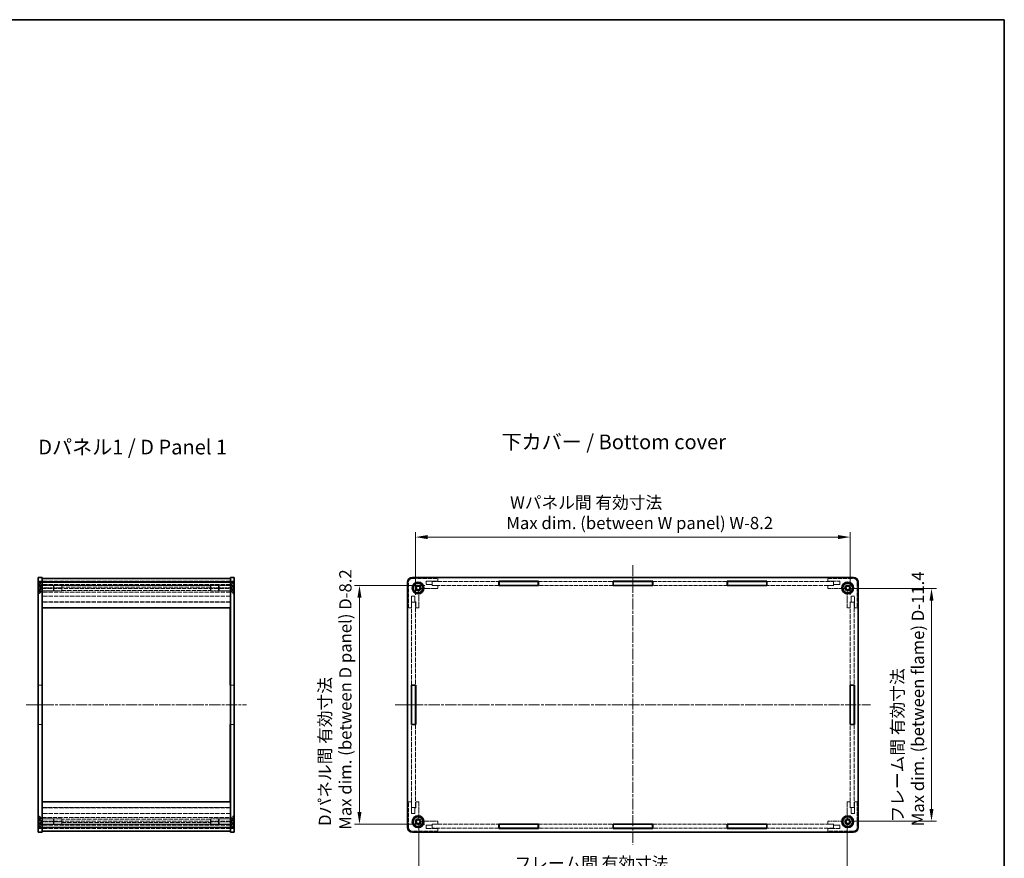
# Model space of a CAD drawing. Units: millimetres. Extents: x 14 to 3574, y 8 to 710.
# Drawn here: x 891 to 1393, y 283 to 710 of the extents above; entities that cross this region are included whole.
import ezdxf

# ---------------------------------------------------------------- set-up
doc = ezdxf.new("R2010")
doc.units = ezdxf.units.MM
doc.linetypes.add('CHAIN', pattern=[0.3543, 0.2362, -0.0295, 0.0591, -0.0295])
doc.linetypes.add('DASHED', pattern=[0.2067, 0.1654, -0.0413])
doc.layers.get('Defpoints').update_dxf_attribs({"lineweight": 25})
for name, color, linetype, lineweight in [('Border (ISO)', 7, 'Continuous', 35), ('Centerline (ISO)', 131, 'Continuous', 18), ('Dimension (ISO)', 7, 'Continuous', 18), ('Dimension (ISO) @ 1', 7, 'Continuous', 18), ('Hidden (ISO)', 7, 'DASHED', 18), ('Hidden Narrow (ISO)', 7, 'DASHED', 18), ('Symbol (ISO)', 7, 'Continuous', 18), ('Visible (ISO)', 7, 'Continuous', 35), ('Visible Narrow (ISO)', 7, 'Continuous', 25)]:
    doc.layers.add(name, color=color, linetype=linetype, lineweight=lineweight)
doc.styles.add('Note Text (TK)', font='txt')
doc.dimstyles.new('Default - Method 1b (TK)', dxfattribs={"dimtxt": 2.5, "dimasz": 2.5, "dimexe": 1, "dimexo": 1.5, "dimgap": 1, "dimtad": 1, "dimtoh": 1, "dimrnd": 1e-08, "dimdsep": 46, "dimtxsty": 'Note Text (TK)', "dimcen": 0.09, "dimdle": 5, "dimclrd": 100, "dimclre": 100, "dimclrt": 7, "dimadec": 1, "dimazin": 1, "dimtfac": 1, "dimtmove": 0, "dimatfit": 3, "dimfxl": 1, "dimtolj": 1, "dimlwd": -1, "dimlwe": -1, "dimarcsym": 0})

# ---------------------------------------------------------------- blocks, each defined once
blk = doc.blocks.new('図面枠 tk図枠')
at = {"layer": 'Border (ISO)'}
for p, q in [((14.5, 289), (405.5, 289)), ((405.5, 289), (405.5, 8))]:
    blk.add_line(p, q, dxfattribs=at)
blk = doc.blocks.new('*D32')
at = {"layer": 'Defpoints', "color": 0}
for p in [(1314.41, 446.61), (1092.61, 413.46), (1314.41, 413.46)]:
    blk.add_point(p, dxfattribs=at)
at = {"layer": 'Dimension (ISO)', "color": 100}
for p, q in [((1092.61, 417.21), (1092.61, 449.11)), ((1314.41, 417.21), (1314.41, 449.11)), ((1098.86, 446.61), (1308.16, 446.61))]:
    blk.add_line(p, q, dxfattribs=at)
for points in [[(1098.86, 447.65), (1098.86, 445.57), (1092.61, 446.61)], [(1308.16, 447.65), (1308.16, 445.57), (1314.41, 446.61)]]:
    blk.add_solid(points, dxfattribs=at)
at = {"layer": 'Dimension (ISO)', "color": 7, "insert": (1138.95, 459.01), "char_height": 6.25, "attachment_point": 4, "style": 'Note Text (TK)'}
blk.add_mtext('\\A1; Wパネル間 有効寸法\\PMax dim. (between W panel) W-8.2', dxfattribs=at)
blk = doc.blocks.new('*D33')
at = {"layer": 'Defpoints', "color": 0}
for p in [(1101.11, 421.96), (1064, 300.16), (1101.11, 300.16)]:
    blk.add_point(p, dxfattribs=at)
at = {"layer": 'Dimension (ISO)', "color": 100}
for p, q in [((1097.36, 421.96), (1061.5, 421.96)), ((1064, 415.71), (1064, 306.41)), ((1097.36, 300.16), (1061.5, 300.16))]:
    blk.add_line(p, q, dxfattribs=at)
for points in [[(1062.96, 415.71), (1065.04, 415.71), (1064, 421.96)], [(1062.96, 306.41), (1065.04, 306.41), (1064, 300.16)]]:
    blk.add_solid(points, dxfattribs=at)
at = {"layer": 'Dimension (ISO)', "color": 7, "insert": (1051.6, 297.35), "char_height": 6.25, "attachment_point": 4, "rotation": 90, "style": 'Note Text (TK)'}
blk.add_mtext('\\A1; Dパネル間 有効寸法\\PMax dim. (between D panel) D-8.2', dxfattribs=at)
blk = doc.blocks.new('*D34')
at = {"layer": 'Defpoints', "color": 0}
for p in [(1094.21, 303.66), (1312.81, 303.66), (1312.81, 262.93)]:
    blk.add_point(p, dxfattribs=at)
at = {"layer": 'Dimension (ISO)', "color": 100}
for p, q in [((1094.21, 299.91), (1094.21, 260.43)), ((1312.81, 299.91), (1312.81, 260.43)), ((1100.46, 262.93), (1306.56, 262.93))]:
    blk.add_line(p, q, dxfattribs=at)
for points in [[(1100.46, 263.97), (1100.46, 261.89), (1094.21, 262.93)], [(1306.56, 263.97), (1306.56, 261.89), (1312.81, 262.93)]]:
    blk.add_solid(points, dxfattribs=at)
at = {"layer": 'Dimension (ISO)', "color": 7, "insert": (1141.15, 275.08), "char_height": 6.25, "attachment_point": 4, "style": 'Note Text (TK)'}
blk.add_mtext('\\A1; フレーム間 有効寸法\\PMax dim. (between flame) W-11.4', dxfattribs=at)
blk = doc.blocks.new('*D35')
at = {"layer": 'Defpoints', "color": 0}
for p in [(1310.9, 420.36), (1310.9, 301.76), (1355.86, 301.76)]:
    blk.add_point(p, dxfattribs=at)
at = {"layer": 'Dimension (ISO)', "color": 100}
for p, q in [((1314.65, 420.36), (1358.36, 420.36)), ((1355.86, 414.11), (1355.86, 308.01)), ((1314.65, 301.76), (1358.36, 301.76))]:
    blk.add_line(p, q, dxfattribs=at)
for points in [[(1354.82, 414.11), (1356.9, 414.11), (1355.86, 420.36)], [(1354.82, 308.01), (1356.9, 308.01), (1355.86, 301.76)]]:
    blk.add_solid(points, dxfattribs=at)
at = {"layer": 'Dimension (ISO)', "color": 7, "insert": (1343.71, 299.12), "char_height": 6.25, "attachment_point": 4, "rotation": 90, "style": 'Note Text (TK)'}
blk.add_mtext('\\A1; フレーム間 有効寸法\\PMax dim. (between flame) D-11.4', dxfattribs=at)

msp = doc.modelspace()

# ---------------------------------------------------------------- linework, layer by layer
at = {"layer": 'Centerline (ISO)', "linetype": 'CHAIN', "ltscale": 23.990969}
for p, q in [((1203.5108, 432.3056), (1203.5108, 289.8056)), ((893.875, 361.0556), (1006.375, 361.0556)), ((1082.2608, 361.0556), (1324.7608, 361.0556))]:
    msp.add_line(p, q, dxfattribs=at)
at = {"layer": 'Hidden (ISO)', "ltscale": 1.523657}
for p, q in [((900.125, 424.0556), (902.125, 424.0556)), ((902.175, 423.9556), (900.175, 423.9556)), ((900.175, 423.9556), (900.175, 421.9556)), ((902.175, 421.9556), (902.175, 423.9556)), ((998.075, 421.9556), (998.075, 423.9556)), ((998.075, 423.9556), (1000.075, 423.9556)), ((1000.125, 424.0556), (998.125, 424.0556)), ((1000.075, 423.9556), (1000.075, 421.9556)), ((1101.1108, 421.9556), (1101.1108, 423.9556)), ((1305.9108, 421.9556), (1305.9108, 423.9556)), ((900.125, 421.8556), (902.125, 421.8556)), ((902.175, 421.9556), (900.175, 421.9556)), ((998.075, 421.9556), (1000.075, 421.9556)), ((1000.125, 421.8556), (998.125, 421.8556)), ((1090.6108, 413.4556), (1092.6108, 413.4556)), ((1316.4108, 413.4556), (1314.4108, 413.4556)), ((900.125, 371.1556), (902.125, 371.1556)), ((1000.125, 371.1556), (998.125, 371.1556)), ((900.125, 350.9556), (902.125, 350.9556)), ((1000.125, 350.9556), (998.125, 350.9556)), ((1090.6108, 308.6556), (1092.6108, 308.6556)), ((1316.4108, 308.6556), (1314.4108, 308.6556)), ((900.125, 300.2556), (902.125, 300.2556)), ((900.125, 298.0556), (902.125, 298.0556)), ((902.175, 300.1556), (900.175, 300.1556)), ((900.175, 298.1556), (900.175, 300.1556)), ((902.175, 298.1556), (900.175, 298.1556)), ((902.175, 300.1556), (902.175, 298.1556)), ((998.075, 300.1556), (1000.075, 300.1556)), ((998.075, 300.1556), (998.075, 298.1556)), ((998.075, 298.1556), (1000.075, 298.1556)), ((1000.125, 300.2556), (998.125, 300.2556)), ((1000.125, 298.0556), (998.125, 298.0556)), ((1000.075, 298.1556), (1000.075, 300.1556)), ((1101.1108, 300.1556), (1101.1108, 298.1556)), ((1305.9108, 300.1556), (1305.9108, 298.1556))]:
    msp.add_line(p, q, dxfattribs=at)
at = {"layer": 'Hidden (ISO)', "ltscale": 0.274176}
for p, q in [((900.485, 423.6556), (900.125, 423.6556)), ((999.765, 423.6556), (1000.125, 423.6556)), ((900.485, 417.6556), (900.125, 417.6556)), ((999.765, 417.6556), (1000.125, 417.6556)), ((900.485, 304.4556), (900.125, 304.4556)), ((999.765, 304.4556), (1000.125, 304.4556)), ((900.485, 298.4556), (900.125, 298.4556)), ((999.765, 298.4556), (1000.125, 298.4556))]:
    msp.add_line(p, q, dxfattribs=at)
at = {"layer": 'Hidden (ISO)', "ltscale": 1.077359}
for p, q in [((901.125, 422.1556), (900.125, 423.1556)), ((999.125, 422.1556), (1000.125, 423.1556)), ((901.125, 419.1556), (900.125, 418.1556)), ((999.125, 419.1556), (1000.125, 418.1556)), ((901.125, 302.9556), (900.125, 303.9556)), ((999.125, 302.9556), (1000.125, 303.9556)), ((901.125, 299.9556), (900.125, 298.9556)), ((999.125, 299.9556), (1000.125, 298.9556))]:
    msp.add_line(p, q, dxfattribs=at)
at = {"layer": 'Hidden (ISO)', "ltscale": 7.180437}
for p, q in [((900.485, 417.6556), (900.485, 423.6556)), ((999.765, 423.6556), (999.765, 417.6556)), ((900.485, 298.4556), (900.485, 304.4556)), ((999.765, 304.4556), (999.765, 298.4556))]:
    msp.add_line(p, q, dxfattribs=at)
at = {"layer": 'Hidden (ISO)', "ltscale": 1.616089}
for p, q in [((901.985, 422.1556), (900.485, 423.6556)), ((998.265, 422.1556), (999.765, 423.6556)), ((901.985, 419.1556), (900.485, 417.6556)), ((998.265, 419.1556), (999.765, 417.6556)), ((901.985, 302.9556), (900.485, 304.4556)), ((998.265, 302.9556), (999.765, 304.4556)), ((901.985, 299.9556), (900.485, 298.4556)), ((998.265, 299.9556), (999.765, 298.4556))]:
    msp.add_line(p, q, dxfattribs=at)
at = {"layer": 'Hidden (ISO)', "ltscale": 3.590168}
for p, q in [((901.125, 422.1556), (901.125, 419.1556)), ((901.985, 419.1556), (901.985, 422.1556)), ((907.8185, 419.1556), (907.8185, 422.1556)), ((992.4315, 422.1556), (992.4315, 419.1556)), ((998.265, 422.1556), (998.265, 419.1556)), ((999.125, 419.1556), (999.125, 422.1556)), ((901.125, 302.9556), (901.125, 299.9556)), ((901.985, 299.9556), (901.985, 302.9556)), ((907.8185, 299.9556), (907.8185, 302.9556)), ((992.4315, 302.9556), (992.4315, 299.9556)), ((998.265, 302.9556), (998.265, 299.9556)), ((999.125, 299.9556), (999.125, 302.9556))]:
    msp.add_line(p, q, dxfattribs=at)
at = {"layer": 'Hidden (ISO)', "ltscale": 0.761779}
for p, q in [((902.125, 422.1556), (901.125, 422.1556)), ((998.125, 422.1556), (999.125, 422.1556)), ((902.125, 419.1556), (901.125, 419.1556)), ((998.125, 419.1556), (999.125, 419.1556)), ((902.125, 302.9556), (901.125, 302.9556)), ((998.125, 302.9556), (999.125, 302.9556)), ((902.125, 299.9556), (901.125, 299.9556)), ((998.125, 299.9556), (999.125, 299.9556))]:
    msp.add_line(p, q, dxfattribs=at)
at = {"layer": 'Hidden (ISO)', "ltscale": 4.444319}
for p, q in [((907.8185, 422.1556), (901.985, 422.1556)), ((992.4315, 422.1556), (998.265, 422.1556)), ((907.8185, 419.1556), (901.985, 419.1556)), ((992.4315, 419.1556), (998.265, 419.1556)), ((907.8185, 302.9556), (901.985, 302.9556)), ((992.4315, 302.9556), (998.265, 302.9556)), ((907.8185, 299.9556), (901.985, 299.9556)), ((992.4315, 299.9556), (998.265, 299.9556))]:
    msp.add_line(p, q, dxfattribs=at)
at = {"layer": 'Hidden (ISO)', "ltscale": 13.269749}
for p, q in [((998.125, 424.0556), (902.125, 424.0556)), ((998.125, 422.3556), (902.125, 422.3556)), ((998.125, 421.8556), (902.125, 421.8556)), ((902.125, 420.3556), (998.125, 420.3556)), ((998.125, 416.5556), (902.125, 416.5556)), ((998.125, 413.5556), (902.125, 413.5556)), ((998.125, 308.5556), (902.125, 308.5556)), ((998.125, 305.5556), (902.125, 305.5556)), ((998.125, 301.7556), (902.125, 301.7556)), ((998.125, 300.2556), (902.125, 300.2556)), ((998.125, 299.7556), (902.125, 299.7556)), ((998.125, 298.0556), (902.125, 298.0556))]:
    msp.add_line(p, q, dxfattribs=at)
at = {"layer": 'Hidden (ISO)', "ltscale": 7.618686}
for p, q in [((912.125, 422.0806), (902.125, 422.0806)), ((998.125, 422.0806), (988.125, 422.0806)), ((912.125, 420.7346), (902.125, 420.7346)), ((902.125, 419.2328), (912.125, 419.2328)), ((998.125, 420.7346), (988.125, 420.7346)), ((988.125, 419.2328), (998.125, 419.2328)), ((912.125, 302.8784), (902.125, 302.8784)), ((998.125, 302.8784), (988.125, 302.8784)), ((902.125, 301.3765), (912.125, 301.3765)), ((912.125, 300.0306), (902.125, 300.0306)), ((988.125, 301.3765), (998.125, 301.3765)), ((998.125, 300.0306), (988.125, 300.0306))]:
    msp.add_line(p, q, dxfattribs=at)
at = {"layer": 'Hidden (ISO)', "ltscale": 13.255926}
for p, q in [((902.175, 423.9556), (998.075, 423.9556)), ((998.075, 421.9556), (902.175, 421.9556)), ((998.075, 413.4556), (902.175, 413.4556)), ((902.175, 308.6556), (998.075, 308.6556)), ((902.175, 300.1556), (998.075, 300.1556)), ((998.075, 298.1556), (902.175, 298.1556))]:
    msp.add_line(p, q, dxfattribs=at)
at = {"layer": 'Hidden (ISO)', "ltscale": 0.330141}
for p, q in [((908.125, 421.8491), (907.8185, 422.1556)), ((992.125, 421.8491), (992.4315, 422.1556)), ((908.125, 419.4621), (907.8185, 419.1556)), ((992.125, 419.4621), (992.4315, 419.1556)), ((908.125, 302.6491), (907.8185, 302.9556)), ((992.125, 302.6491), (992.4315, 302.9556)), ((908.125, 300.2621), (907.8185, 299.9556)), ((992.125, 300.2621), (992.4315, 299.9556))]:
    msp.add_line(p, q, dxfattribs=at)
at = {"layer": 'Hidden (ISO)', "ltscale": 3.350422}
for p, q in [((912.125, 422.0806), (912.125, 419.2328)), ((988.125, 422.0806), (988.125, 419.2328)), ((912.125, 302.8784), (912.125, 300.0306)), ((988.125, 302.8784), (988.125, 300.0306))]:
    msp.add_line(p, q, dxfattribs=at)
at = {"layer": 'Hidden (ISO)', "ltscale": 0.097672}
for p, q in [((912.1911, 421.9706), (912.125, 422.0806)), ((988.0589, 421.9706), (988.125, 422.0806)), ((912.1911, 300.1406), (912.125, 300.0306)), ((988.0589, 300.1406), (988.125, 300.0306))]:
    msp.add_line(p, q, dxfattribs=at)
at = {"layer": 'Hidden (ISO)', "ltscale": 12.578616}
for p, q in [((1089.0108, 410.5556), (1089.0108, 423.5556)), ((1091.0108, 425.5556), (1104.0108, 425.5556)), ((1303.0108, 425.5556), (1316.0108, 425.5556)), ((1318.0108, 423.5556), (1318.0108, 410.5556)), ((1089.0108, 298.5556), (1089.0108, 311.5556)), ((1318.0108, 311.5556), (1318.0108, 298.5556)), ((1104.0108, 296.5556), (1091.0108, 296.5556)), ((1316.0108, 296.5556), (1303.0108, 296.5556))]:
    msp.add_line(p, q, dxfattribs=at)
at = {"layer": 'Hidden (ISO)', "ltscale": 1.295094}
for p, q in [((1098.0108, 424.0556), (1098.0108, 422.3556)), ((1309.0108, 422.3556), (1309.0108, 424.0556)), ((1092.2108, 416.5556), (1090.5108, 416.5556)), ((1316.5108, 416.5556), (1314.8108, 416.5556)), ((1090.5108, 305.5556), (1092.2108, 305.5556)), ((1314.8108, 305.5556), (1316.5108, 305.5556)), ((1098.0108, 299.7556), (1098.0108, 298.0556)), ((1309.0108, 298.0556), (1309.0108, 299.7556))]:
    msp.add_line(p, q, dxfattribs=at)
at = {"layer": 'Hidden (ISO)', "ltscale": 4.571172}
for p, q in [((1104.0108, 424.0556), (1098.0108, 424.0556)), ((1309.0108, 424.0556), (1303.0108, 424.0556)), ((1090.5108, 416.5556), (1090.5108, 410.5556)), ((1316.5108, 410.5556), (1316.5108, 416.5556)), ((1090.5108, 311.5556), (1090.5108, 305.5556)), ((1316.5108, 305.5556), (1316.5108, 311.5556)), ((1098.0108, 298.0556), (1104.0108, 298.0556)), ((1303.0108, 298.0556), (1309.0108, 298.0556))]:
    msp.add_line(p, q, dxfattribs=at)
at = {"layer": 'Hidden (ISO)', "ltscale": 2.285536}
for p, q in [((1098.0108, 422.3556), (1101.0108, 422.3556)), ((1306.0108, 422.3556), (1309.0108, 422.3556)), ((1101.0108, 421.8556), (1104.0108, 421.8556)), ((1303.0108, 421.8556), (1306.0108, 421.8556)), ((1092.2108, 413.5556), (1092.2108, 416.5556)), ((1092.7108, 410.5556), (1092.7108, 413.5556)), ((1314.3108, 413.5556), (1314.3108, 410.5556)), ((1314.8108, 416.5556), (1314.8108, 413.5556)), ((1092.7108, 308.5556), (1092.7108, 311.5556)), ((1314.3108, 311.5556), (1314.3108, 308.5556)), ((1092.2108, 305.5556), (1092.2108, 308.5556)), ((1314.8108, 308.5556), (1314.8108, 305.5556)), ((1101.0108, 299.7556), (1098.0108, 299.7556)), ((1104.0108, 300.2556), (1101.0108, 300.2556)), ((1306.0108, 300.2556), (1303.0108, 300.2556)), ((1309.0108, 299.7556), (1306.0108, 299.7556))]:
    msp.add_line(p, q, dxfattribs=at)
at = {"layer": 'Hidden (ISO)', "ltscale": 0.380839}
for p, q in [((1101.0108, 422.3556), (1101.0108, 421.8556)), ((1306.0108, 421.8556), (1306.0108, 422.3556)), ((1092.7108, 413.5556), (1092.2108, 413.5556)), ((1314.8108, 413.5556), (1314.3108, 413.5556)), ((1092.2108, 308.5556), (1092.7108, 308.5556)), ((1314.3108, 308.5556), (1314.8108, 308.5556)), ((1101.0108, 300.2556), (1101.0108, 299.7556)), ((1306.0108, 299.7556), (1306.0108, 300.2556))]:
    msp.add_line(p, q, dxfattribs=at)
at = {"layer": 'Hidden (ISO)', "ltscale": 13.172069}
for p, q in [((1101.1108, 423.9556), (1135.1442, 423.9556)), ((1271.8775, 423.9556), (1305.9108, 423.9556)), ((1135.1442, 421.9556), (1101.1108, 421.9556)), ((1305.9108, 421.9556), (1271.8775, 421.9556)), ((1101.1108, 300.1556), (1135.1442, 300.1556)), ((1135.1442, 298.1556), (1101.1108, 298.1556)), ((1271.8775, 300.1556), (1305.9108, 300.1556)), ((1305.9108, 298.1556), (1271.8775, 298.1556))]:
    msp.add_line(p, q, dxfattribs=at)
at = {"layer": 'Hidden (ISO)', "ltscale": 1.142718}
for p, q in [((1104.0108, 425.5556), (1104.0108, 424.0556)), ((1303.0108, 424.0556), (1303.0108, 425.5556)), ((1104.0108, 421.8556), (1104.0108, 420.3556)), ((1303.0108, 420.3556), (1303.0108, 421.8556)), ((1090.5108, 410.5556), (1089.0108, 410.5556)), ((1094.2108, 410.5556), (1092.7108, 410.5556)), ((1314.3108, 410.5556), (1312.8108, 410.5556)), ((1318.0108, 410.5556), (1316.5108, 410.5556)), ((1089.0108, 311.5556), (1090.5108, 311.5556)), ((1092.7108, 311.5556), (1094.2108, 311.5556)), ((1312.8108, 311.5556), (1314.3108, 311.5556)), ((1316.5108, 311.5556), (1318.0108, 311.5556)), ((1104.0108, 301.7556), (1104.0108, 300.2556)), ((1303.0108, 300.2556), (1303.0108, 301.7556)), ((1104.0108, 298.0556), (1104.0108, 296.5556)), ((1303.0108, 296.5556), (1303.0108, 298.0556))]:
    msp.add_line(p, q, dxfattribs=at)
at = {"layer": 'Hidden (ISO)', "ltscale": 12.27759}
for p, q in [((1155.3442, 423.9556), (1193.4108, 423.9556)), ((1213.6108, 423.9556), (1251.6775, 423.9556)), ((1193.4108, 421.9556), (1155.3442, 421.9556)), ((1251.6775, 421.9556), (1213.6108, 421.9556)), ((1155.3442, 300.1556), (1193.4108, 300.1556)), ((1193.4108, 298.1556), (1155.3442, 298.1556)), ((1213.6108, 300.1556), (1251.6775, 300.1556)), ((1251.6775, 298.1556), (1213.6108, 298.1556))]:
    msp.add_line(p, q, dxfattribs=at)
at = {"layer": 'Hidden (ISO)', "ltscale": 0.837967}
for p, q in [((901.225, 421.8103), (900.125, 421.8103)), ((901.225, 421.2329), (900.125, 421.2329)), ((901.225, 420.0782), (900.125, 420.0782)), ((901.225, 419.5009), (900.125, 419.5009)), ((999.025, 421.8103), (1000.125, 421.8103)), ((999.025, 421.2329), (1000.125, 421.2329)), ((999.025, 420.0782), (1000.125, 420.0782)), ((999.025, 419.5009), (1000.125, 419.5009)), ((901.225, 302.6103), (900.125, 302.6103)), ((901.225, 302.0329), (900.125, 302.0329)), ((999.025, 302.6103), (1000.125, 302.6103)), ((999.025, 302.0329), (1000.125, 302.0329)), ((901.225, 300.8782), (900.125, 300.8782)), ((901.225, 300.3009), (900.125, 300.3009)), ((999.025, 300.8782), (1000.125, 300.8782)), ((999.025, 300.3009), (1000.125, 300.3009))]:
    msp.add_line(p, q, dxfattribs=at)
at = {"layer": 'Hidden (ISO)', "ltscale": 0.439771}
for p, q in [((901.225, 421.8103), (901.225, 421.5216)), ((901.225, 421.5216), (901.225, 421.2329)), ((901.225, 421.2329), (901.225, 420.6556)), ((901.225, 420.6556), (901.225, 420.0782)), ((901.225, 420.0782), (901.225, 419.7895)), ((901.225, 419.7895), (901.225, 419.5009)), ((999.025, 421.5216), (999.025, 421.8103)), ((999.025, 421.2329), (999.025, 421.5216)), ((999.025, 420.6556), (999.025, 421.2329)), ((999.025, 420.0782), (999.025, 420.6556)), ((999.025, 419.7895), (999.025, 420.0782)), ((999.025, 419.5009), (999.025, 419.7895)), ((901.225, 302.6103), (901.225, 302.3216)), ((901.225, 302.3216), (901.225, 302.0329)), ((901.225, 302.0329), (901.225, 301.4556)), ((901.225, 301.4556), (901.225, 300.8782)), ((999.025, 302.3216), (999.025, 302.6103)), ((999.025, 302.0329), (999.025, 302.3216)), ((999.025, 301.4556), (999.025, 302.0329)), ((999.025, 300.8782), (999.025, 301.4556)), ((901.225, 300.8782), (901.225, 300.5895)), ((901.225, 300.5895), (901.225, 300.3009)), ((999.025, 300.5895), (999.025, 300.8782)), ((999.025, 300.3009), (999.025, 300.5895))]:
    msp.add_line(p, q, dxfattribs=at)
at = {"layer": 'Hidden (ISO)', "ltscale": 0.879642}
for p, q in [((901.8023, 420.6556), (901.225, 421.6556)), ((901.8023, 420.6556), (901.225, 419.6556)), ((998.4476, 420.6556), (999.025, 421.6556)), ((998.4476, 420.6556), (999.025, 419.6556)), ((901.8023, 301.4556), (901.225, 302.4556)), ((901.8023, 301.4556), (901.225, 300.4556)), ((998.4476, 301.4556), (999.025, 302.4556)), ((998.4476, 301.4556), (999.025, 300.4556))]:
    msp.add_line(p, q, dxfattribs=at)
at = {"layer": 'Hidden (ISO)', "ltscale": 2.856557}
for p, q in [((908.125, 419.4621), (908.125, 421.8491)), ((992.125, 421.8491), (992.125, 419.4621)), ((908.125, 300.2621), (908.125, 302.6491)), ((992.125, 302.6491), (992.125, 300.2621))]:
    msp.add_line(p, q, dxfattribs=at)
at = {"layer": 'Hidden (ISO)', "ltscale": 2.83961}
for p, q in [((912.1911, 421.9706), (912.1911, 419.4021)), ((988.0589, 419.4021), (988.0589, 421.9706)), ((912.1911, 302.709), (912.1911, 300.1406)), ((988.0589, 300.1406), (988.0589, 302.709))]:
    msp.add_line(p, q, dxfattribs=at)
at = {"layer": 'Hidden (ISO)', "ltscale": 13.347022}
for p, q in [((988.0589, 421.9706), (912.1911, 421.9706)), ((988.0589, 300.1406), (912.1911, 300.1406))]:
    msp.add_line(p, q, dxfattribs=at)
at = {"layer": 'Hidden (ISO)', "ltscale": 6.013689}
for p, q in [((1094.2108, 418.4489), (1094.2108, 410.5556)), ((1104.0108, 420.3556), (1096.1174, 420.3556)), ((1310.9042, 420.3556), (1303.0108, 420.3556)), ((1312.8108, 410.5556), (1312.8108, 418.4489)), ((1094.2108, 311.5556), (1094.2108, 303.6622)), ((1312.8108, 303.6622), (1312.8108, 311.5556)), ((1096.1174, 301.7556), (1104.0108, 301.7556)), ((1303.0108, 301.7556), (1310.9042, 301.7556))]:
    msp.add_line(p, q, dxfattribs=at)
at = {"layer": 'Hidden (ISO)', "ltscale": 2.209348}
for p, q in [((902.175, 413.4556), (902.175, 410.5556)), ((998.075, 410.5556), (998.075, 413.4556)), ((902.175, 311.5556), (902.175, 308.6556)), ((998.075, 308.6556), (998.075, 311.5556))]:
    msp.add_line(p, q, dxfattribs=at)
at = {"layer": 'Hidden (ISO)', "ltscale": 13.642961}
for p, q in [((1090.6108, 371.1556), (1090.6108, 413.4556)), ((1092.6108, 413.4556), (1092.6108, 371.1556)), ((1314.4108, 371.1556), (1314.4108, 413.4556)), ((1316.4108, 413.4556), (1316.4108, 371.1556)), ((1090.6108, 308.6556), (1090.6108, 350.9556)), ((1092.6108, 350.9556), (1092.6108, 308.6556)), ((1314.4108, 308.6556), (1314.4108, 350.9556)), ((1316.4108, 350.9556), (1316.4108, 308.6556))]:
    msp.add_line(p, q, dxfattribs=at)
at = {"layer": 'Hidden (ISO)', "ltscale": 1.485563}
for p, q in [((902.125, 371.0556), (900.175, 371.0556)), ((998.125, 371.0556), (1000.075, 371.0556)), ((902.125, 351.0556), (900.175, 351.0556)), ((998.125, 351.0556), (1000.075, 351.0556))]:
    msp.add_line(p, q, dxfattribs=at)
at = {"layer": 'Hidden (ISO)', "ltscale": 12.901145}
for p, q in [((900.175, 371.0556), (900.175, 351.0556)), ((1000.075, 371.0556), (1000.075, 351.0556))]:
    msp.add_line(p, q, dxfattribs=at)
at = {"layer": 'Hidden (ISO)', "ltscale": 7.180437}
for centre in [(1093.9108, 420.6556), (1313.1108, 420.6556), (1093.9108, 301.4556), (1313.1108, 301.4556)]:
    msp.add_circle(centre, 1.5, dxfattribs=at)
at = {"layer": 'Hidden (ISO)', "ltscale": 5.713214}
for centre in [(1093.9108, 420.6556), (1313.1108, 420.6556), (1093.9108, 301.4556), (1313.1108, 301.4556)]:
    msp.add_circle(centre, 1.1935, dxfattribs=at)
at = {"layer": 'Hidden (ISO)', "ltscale": 2.393412}
for centre, start, end in [((1091.0108, 423.5556), 90, 180), ((1316.0108, 423.5556), 0, 90), ((1091.0108, 298.5556), 180, 270), ((1316.0108, 298.5556), 270, 0)]:
    msp.add_arc(centre, 2, start, end, dxfattribs=at)
at = {"layer": 'Hidden (ISO)', "ltscale": 4.995567}
for centre, start, end in [((1093.9108, 420.6556), 3.178737, 266.821263), ((1313.1108, 420.6556), 273.178737, 176.821263), ((1093.9108, 301.4556), 93.178737, 356.821263), ((1313.1108, 301.4556), 183.178737, 86.821263)]:
    msp.add_arc(centre, 1.425, start, end, dxfattribs=at)
at = {"layer": 'Hidden (ISO)', "ltscale": 4.105586}
for centre, start, end in [((1093.9108, 420.6556), 17.600356, 252.399644), ((1313.1108, 420.6556), 287.600356, 162.399644), ((1093.9108, 301.4556), 107.600356, 342.399644), ((1313.1108, 301.4556), 197.600356, 72.399644)]:
    msp.add_arc(centre, 1.315, start, end, dxfattribs=at)
at = {"layer": 'Hidden (ISO)', "ltscale": 0.686201}
for centre, start, end in [((1093.2108, 418.4489), 0, 51.612093), ((1096.1174, 421.3556), 218.387907, 270), ((1310.9042, 421.3556), 270, 321.612093), ((1313.8108, 418.4489), 128.387907, 180), ((1093.2108, 303.6622), 308.387907, 0), ((1096.1174, 300.7556), 90, 141.612093), ((1310.9042, 300.7556), 38.387907, 90), ((1313.8108, 303.6622), 180, 231.612093)]:
    msp.add_arc(centre, 1, start, end, dxfattribs=at)
at = {"layer": 'Hidden (ISO)', "ltscale": 0.282167}
for points, knots in [([(912.125, 420.7346), (912.1356, 420.7586), (912.1453, 420.7839), (912.178, 420.8857), (912.1911, 420.9702), (912.1911, 421.0532)], [0.4988673273, 0.4988673273, 0.4988673273, 0.4988673273, 0.5079724563, 0.5079724563, 0.5340757755, 0.5340757755, 0.5340757755, 0.5340757755]), ([(912.1911, 419.4021), (912.1911, 419.3758), (912.178, 419.3363), (912.1453, 419.27), (912.1356, 419.2518), (912.125, 419.2328)], [0.5340757755, 0.5340757755, 0.5340757755, 0.5340757755, 0.5601790947, 0.5601790947, 0.5692842236, 0.5692842236, 0.5692842236, 0.5692842236]), ([(988.0589, 421.0532), (988.0589, 420.9702), (988.072, 420.8857), (988.1047, 420.7839), (988.1144, 420.7586), (988.125, 420.7346)], [0.1170117633, 0.1170117633, 0.1170117633, 0.1170117633, 0.1431150825, 0.1431150825, 0.1522202114, 0.1522202114, 0.1522202114, 0.1522202114]), ([(988.125, 419.2328), (988.1144, 419.2518), (988.1047, 419.27), (988.072, 419.3363), (988.0589, 419.3758), (988.0589, 419.4021)], [0.0818033151, 0.0818033151, 0.0818033151, 0.0818033151, 0.0909084441, 0.0909084441, 0.1170117633, 0.1170117633, 0.1170117633, 0.1170117633]), ([(1093.8318, 419.2328), (1093.8078, 419.2518), (1093.7825, 419.27), (1093.6807, 419.3363), (1093.5961, 419.3758), (1093.5132, 419.4021)], [0.0818033151, 0.0818033151, 0.0818033151, 0.0818033151, 0.0909084441, 0.0909084441, 0.1170117633, 0.1170117633, 0.1170117633, 0.1170117633]), ([(1095.1643, 421.0532), (1095.1906, 420.9702), (1095.2301, 420.8857), (1095.2964, 420.7839), (1095.3146, 420.7586), (1095.3336, 420.7346)], [0.1170117633, 0.1170117633, 0.1170117633, 0.1170117633, 0.1431150825, 0.1431150825, 0.1522202114, 0.1522202114, 0.1522202114, 0.1522202114]), ([(1311.688, 420.7346), (1311.707, 420.7586), (1311.7253, 420.7839), (1311.7915, 420.8857), (1311.8311, 420.9702), (1311.8574, 421.0532)], [0.0818033151, 0.0818033151, 0.0818033151, 0.0818033151, 0.0909084441, 0.0909084441, 0.1170117633, 0.1170117633, 0.1170117633, 0.1170117633]), ([(1313.5084, 419.4021), (1313.4255, 419.3758), (1313.341, 419.3363), (1313.2391, 419.27), (1313.2138, 419.2518), (1313.1898, 419.2328)], [0.1170117633, 0.1170117633, 0.1170117633, 0.1170117633, 0.1431150825, 0.1431150825, 0.1522202114, 0.1522202114, 0.1522202114, 0.1522202114]), ([(912.125, 302.8784), (912.1356, 302.8593), (912.1453, 302.8411), (912.178, 302.7749), (912.1911, 302.7353), (912.1911, 302.709)], [0.4988673273, 0.4988673273, 0.4988673273, 0.4988673273, 0.5079724563, 0.5079724563, 0.5340757755, 0.5340757755, 0.5340757755, 0.5340757755]), ([(988.0589, 302.709), (988.0589, 302.7353), (988.072, 302.7749), (988.1047, 302.8411), (988.1144, 302.8593), (988.125, 302.8784)], [0.1170117633, 0.1170117633, 0.1170117633, 0.1170117633, 0.1431150825, 0.1431150825, 0.1522202114, 0.1522202114, 0.1522202114, 0.1522202114]), ([(1093.5132, 302.709), (1093.5961, 302.7353), (1093.6807, 302.7749), (1093.7825, 302.8411), (1093.8078, 302.8593), (1093.8318, 302.8784)], [0.1170117633, 0.1170117633, 0.1170117633, 0.1170117633, 0.1431150825, 0.1431150825, 0.1522202114, 0.1522202114, 0.1522202114, 0.1522202114]), ([(1313.1898, 302.8784), (1313.2138, 302.8593), (1313.2391, 302.8411), (1313.341, 302.7749), (1313.4255, 302.7353), (1313.5084, 302.709)], [0.0818033151, 0.0818033151, 0.0818033151, 0.0818033151, 0.0909084441, 0.0909084441, 0.1170117633, 0.1170117633, 0.1170117633, 0.1170117633]), ([(912.1911, 301.0579), (912.1911, 301.1409), (912.178, 301.2254), (912.1453, 301.3272), (912.1356, 301.3525), (912.125, 301.3765)], [0.5340757755, 0.5340757755, 0.5340757755, 0.5340757755, 0.5601790947, 0.5601790947, 0.5692842236, 0.5692842236, 0.5692842236, 0.5692842236]), ([(988.125, 301.3765), (988.1144, 301.3525), (988.1047, 301.3272), (988.072, 301.2254), (988.0589, 301.1409), (988.0589, 301.0579)], [0.0818033151, 0.0818033151, 0.0818033151, 0.0818033151, 0.0909084441, 0.0909084441, 0.1170117633, 0.1170117633, 0.1170117633, 0.1170117633]), ([(1095.3336, 301.3765), (1095.3146, 301.3525), (1095.2964, 301.3272), (1095.2301, 301.2254), (1095.1906, 301.1409), (1095.1643, 301.0579)], [0.0818033151, 0.0818033151, 0.0818033151, 0.0818033151, 0.0909084441, 0.0909084441, 0.1170117633, 0.1170117633, 0.1170117633, 0.1170117633]), ([(1311.8574, 301.0579), (1311.8311, 301.1409), (1311.7915, 301.2254), (1311.7253, 301.3272), (1311.707, 301.3525), (1311.688, 301.3765)], [0.1170117633, 0.1170117633, 0.1170117633, 0.1170117633, 0.1431150825, 0.1431150825, 0.1522202114, 0.1522202114, 0.1522202114, 0.1522202114])]:
    msp.add_open_spline(points, degree=3, knots=knots, dxfattribs=at)
at = {"layer": 'Hidden Narrow (ISO)', "ltscale": 13.269749}
for p, q in [((998.125, 418.4489), (902.125, 418.4489)), ((902.125, 303.6622), (998.125, 303.6622))]:
    msp.add_line(p, q, dxfattribs=at)
at = {"layer": 'Hidden Narrow (ISO)', "ltscale": 13.347022}
for p, q in [((988.0589, 421.0532), (912.1911, 421.0532)), ((912.1911, 419.4021), (988.0589, 419.4021)), ((988.0589, 302.709), (912.1911, 302.709)), ((912.1911, 301.0579), (988.0589, 301.0579))]:
    msp.add_line(p, q, dxfattribs=at)
at = {"layer": 'Visible (ISO)'}
for p, q in [((900.125, 423.5556), (900.125, 426.0556)), ((902.125, 426.0556), (900.125, 426.0556)), ((900.125, 298.5556), (900.125, 423.5556)), ((902.125, 426.0556), (902.125, 423.5556)), ((998.125, 425.5556), (902.125, 425.5556)), ((902.125, 423.5556), (902.125, 298.5556)), ((998.125, 423.5556), (998.125, 426.0556)), ((1000.125, 426.0556), (998.125, 426.0556)), ((998.125, 298.5556), (998.125, 423.5556)), ((1000.125, 426.0556), (1000.125, 423.5556)), ((1000.125, 423.5556), (1000.125, 298.5556)), ((1088.5108, 423.5556), (1088.5108, 298.5556)), ((1316.0108, 426.0556), (1091.0108, 426.0556)), ((1135.1442, 421.8556), (1135.1442, 424.0556)), ((1135.1442, 424.0556), (1155.3442, 424.0556)), ((1135.1442, 423.9556), (1135.2442, 423.9556)), ((1135.2442, 423.9556), (1135.2442, 421.9556)), ((1155.2442, 423.9556), (1135.2442, 423.9556)), ((1155.2442, 421.9556), (1155.2442, 423.9556)), ((1155.2442, 423.9556), (1155.3442, 423.9556)), ((1155.3442, 424.0556), (1155.3442, 421.8556)), ((1193.4108, 421.8556), (1193.4108, 424.0556)), ((1193.4108, 424.0556), (1213.6108, 424.0556)), ((1193.4108, 423.9556), (1193.5108, 423.9556)), ((1193.5108, 423.9556), (1193.5108, 421.9556)), ((1213.5108, 423.9556), (1193.5108, 423.9556)), ((1213.5108, 421.9556), (1213.5108, 423.9556)), ((1213.5108, 423.9556), (1213.6108, 423.9556)), ((1213.6108, 424.0556), (1213.6108, 421.8556)), ((1251.6775, 421.8556), (1251.6775, 424.0556)), ((1251.6775, 424.0556), (1271.8775, 424.0556)), ((1251.6775, 423.9556), (1251.7775, 423.9556)), ((1251.7775, 423.9556), (1251.7775, 421.9556)), ((1271.7775, 423.9556), (1251.7775, 423.9556)), ((1271.7775, 421.9556), (1271.7775, 423.9556)), ((1271.7775, 423.9556), (1271.8775, 423.9556)), ((1271.8775, 424.0556), (1271.8775, 421.8556)), ((1318.5108, 298.5556), (1318.5108, 423.5556)), ((1092.9108, 421.2329), (1093.9108, 421.8103)), ((1092.9108, 420.0782), (1092.9108, 421.2329)), ((1093.9108, 419.5009), (1092.9108, 420.0782)), ((1093.9108, 421.8103), (1094.9108, 421.2329)), ((1094.9108, 420.0782), (1093.9108, 419.5009)), ((1094.9108, 421.2329), (1094.9108, 420.0782)), ((1135.2442, 421.9556), (1135.1442, 421.9556)), ((1155.3442, 421.8556), (1135.1442, 421.8556)), ((1135.2442, 421.9556), (1155.2442, 421.9556)), ((1155.3442, 421.9556), (1155.2442, 421.9556)), ((1193.5108, 421.9556), (1193.4108, 421.9556)), ((1213.6108, 421.8556), (1193.4108, 421.8556)), ((1193.5108, 421.9556), (1213.5108, 421.9556)), ((1213.6108, 421.9556), (1213.5108, 421.9556)), ((1251.7775, 421.9556), (1251.6775, 421.9556)), ((1271.8775, 421.8556), (1251.6775, 421.8556)), ((1251.7775, 421.9556), (1271.7775, 421.9556)), ((1271.8775, 421.9556), (1271.7775, 421.9556)), ((1312.1108, 421.2329), (1313.1108, 421.8103)), ((1312.1108, 420.0782), (1312.1108, 421.2329)), ((1313.1108, 419.5009), (1312.1108, 420.0782)), ((1313.1108, 421.8103), (1314.1108, 421.2329)), ((1314.1108, 420.0782), (1313.1108, 419.5009)), ((1314.1108, 421.2329), (1314.1108, 420.0782)), ((998.125, 410.5556), (902.125, 410.5556)), ((902.175, 410.5556), (902.175, 371.0556)), ((998.075, 371.0556), (998.075, 410.5556)), ((902.175, 371.0556), (902.125, 371.0556)), ((998.075, 371.0556), (998.125, 371.0556)), ((1090.5108, 350.9556), (1090.5108, 371.1556)), ((1090.5108, 371.1556), (1092.7108, 371.1556)), ((1090.6108, 371.0556), (1090.6108, 371.1556)), ((1092.6108, 371.0556), (1090.6108, 371.0556)), ((1090.6108, 371.0556), (1090.6108, 351.0556)), ((1092.6108, 371.1556), (1092.6108, 371.0556)), ((1092.6108, 351.0556), (1092.6108, 371.0556)), ((1092.7108, 371.1556), (1092.7108, 350.9556)), ((1314.3108, 371.1556), (1316.5108, 371.1556)), ((1314.3108, 350.9556), (1314.3108, 371.1556)), ((1314.4108, 371.0556), (1314.4108, 371.1556)), ((1316.4108, 371.0556), (1314.4108, 371.0556)), ((1314.4108, 371.0556), (1314.4108, 351.0556)), ((1316.4108, 371.1556), (1316.4108, 371.0556)), ((1316.4108, 351.0556), (1316.4108, 371.0556)), ((1316.5108, 371.1556), (1316.5108, 350.9556)), ((902.175, 351.0556), (902.125, 351.0556)), ((902.175, 351.0556), (902.175, 311.5556)), ((998.075, 311.5556), (998.075, 351.0556)), ((998.075, 351.0556), (998.125, 351.0556)), ((1092.7108, 350.9556), (1090.5108, 350.9556)), ((1090.6108, 351.0556), (1092.6108, 351.0556)), ((1090.6108, 350.9556), (1090.6108, 351.0556)), ((1092.6108, 351.0556), (1092.6108, 350.9556)), ((1316.5108, 350.9556), (1314.3108, 350.9556)), ((1314.4108, 351.0556), (1316.4108, 351.0556)), ((1314.4108, 350.9556), (1314.4108, 351.0556)), ((1316.4108, 351.0556), (1316.4108, 350.9556)), ((998.125, 311.5556), (902.125, 311.5556)), ((1092.9108, 302.0329), (1093.9108, 302.6103)), ((1092.9108, 300.8782), (1092.9108, 302.0329)), ((1093.9108, 302.6103), (1094.9108, 302.0329)), ((1094.9108, 302.0329), (1094.9108, 300.8782)), ((1312.1108, 302.0329), (1313.1108, 302.6103)), ((1312.1108, 300.8782), (1312.1108, 302.0329)), ((1313.1108, 302.6103), (1314.1108, 302.0329)), ((1314.1108, 302.0329), (1314.1108, 300.8782)), ((900.125, 296.0556), (900.125, 298.5556)), ((902.125, 298.5556), (902.125, 296.0556)), ((902.125, 296.5556), (998.125, 296.5556)), ((998.125, 296.0556), (998.125, 298.5556)), ((1000.125, 298.5556), (1000.125, 296.0556)), ((1093.9108, 300.3009), (1092.9108, 300.8782)), ((1094.9108, 300.8782), (1093.9108, 300.3009)), ((1135.1442, 300.2556), (1155.3442, 300.2556)), ((1135.1442, 298.0556), (1135.1442, 300.2556)), ((1135.1442, 300.1556), (1135.2442, 300.1556)), ((1135.2442, 298.1556), (1135.1442, 298.1556)), ((1155.3442, 298.0556), (1135.1442, 298.0556)), ((1135.2442, 298.1556), (1135.2442, 300.1556)), ((1135.2442, 300.1556), (1155.2442, 300.1556)), ((1155.2442, 298.1556), (1135.2442, 298.1556)), ((1155.2442, 300.1556), (1155.2442, 298.1556)), ((1155.2442, 300.1556), (1155.3442, 300.1556)), ((1155.3442, 298.1556), (1155.2442, 298.1556)), ((1155.3442, 300.2556), (1155.3442, 298.0556)), ((1193.4108, 300.2556), (1213.6108, 300.2556)), ((1193.4108, 298.0556), (1193.4108, 300.2556)), ((1193.4108, 300.1556), (1193.5108, 300.1556)), ((1193.5108, 298.1556), (1193.4108, 298.1556)), ((1213.6108, 298.0556), (1193.4108, 298.0556)), ((1193.5108, 298.1556), (1193.5108, 300.1556)), ((1193.5108, 300.1556), (1213.5108, 300.1556)), ((1213.5108, 298.1556), (1193.5108, 298.1556)), ((1213.5108, 300.1556), (1213.5108, 298.1556)), ((1213.5108, 300.1556), (1213.6108, 300.1556)), ((1213.6108, 298.1556), (1213.5108, 298.1556)), ((1213.6108, 300.2556), (1213.6108, 298.0556)), ((1251.6775, 300.2556), (1271.8775, 300.2556)), ((1251.6775, 298.0556), (1251.6775, 300.2556)), ((1251.6775, 300.1556), (1251.7775, 300.1556)), ((1251.7775, 298.1556), (1251.6775, 298.1556)), ((1271.8775, 298.0556), (1251.6775, 298.0556)), ((1251.7775, 298.1556), (1251.7775, 300.1556)), ((1251.7775, 300.1556), (1271.7775, 300.1556)), ((1271.7775, 298.1556), (1251.7775, 298.1556)), ((1271.7775, 300.1556), (1271.7775, 298.1556)), ((1271.7775, 300.1556), (1271.8775, 300.1556)), ((1271.8775, 298.1556), (1271.7775, 298.1556)), ((1271.8775, 300.2556), (1271.8775, 298.0556)), ((1313.1108, 300.3009), (1312.1108, 300.8782)), ((1314.1108, 300.8782), (1313.1108, 300.3009)), ((900.125, 296.0556), (902.125, 296.0556)), ((998.125, 296.0556), (1000.125, 296.0556)), ((1091.0108, 296.0556), (1316.0108, 296.0556))]:
    msp.add_line(p, q, dxfattribs=at)
for centre, radius in [((1093.9108, 420.6556), 3), ((1093.9108, 420.6556), 2.5), ((1313.1108, 420.6556), 3), ((1313.1108, 420.6556), 2.5), ((1093.9108, 301.4556), 3), ((1093.9108, 301.4556), 2.5), ((1313.1108, 301.4556), 3), ((1313.1108, 301.4556), 2.5)]:
    msp.add_circle(centre, radius, dxfattribs=at)
for centre, radius, start, end in [((1091.0108, 423.5556), 2.5, 90, 180), ((1316.0108, 423.5556), 2.5, 0, 90), ((1093.9108, 420.6556), 1, 120, 180), ((1093.9108, 420.6556), 1, 180, 240), ((1093.9108, 420.6556), 1, 60, 120), ((1093.9108, 420.6556), 1, 240, 300), ((1093.9108, 420.6556), 1, 0, 60), ((1093.9108, 420.6556), 1, 300, 0), ((1313.1108, 420.6556), 1, 120, 180), ((1313.1108, 420.6556), 1, 180, 240), ((1313.1108, 420.6556), 1, 60, 120), ((1313.1108, 420.6556), 1, 240, 300), ((1313.1108, 420.6556), 1, 0, 60), ((1313.1108, 420.6556), 1, 300, 0), ((1093.9108, 301.4556), 1, 120, 180), ((1093.9108, 301.4556), 1, 180, 240), ((1093.9108, 301.4556), 1, 60, 120), ((1093.9108, 301.4556), 1, 0, 60), ((1093.9108, 301.4556), 1, 300, 0), ((1313.1108, 301.4556), 1, 120, 180), ((1313.1108, 301.4556), 1, 180, 240), ((1313.1108, 301.4556), 1, 60, 120), ((1313.1108, 301.4556), 1, 0, 60), ((1313.1108, 301.4556), 1, 300, 0), ((1091.0108, 298.5556), 2.5, 180, 270), ((1093.9108, 301.4556), 1, 240, 300), ((1313.1108, 301.4556), 1, 240, 300), ((1316.0108, 298.5556), 2.5, 270, 0)]:
    msp.add_arc(centre, radius, start, end, dxfattribs=at)
at = {"layer": 'Visible Narrow (ISO)'}
for p, q in [((900.125, 423.5556), (902.125, 423.5556)), ((902.125, 423.5556), (998.125, 423.5556)), ((998.125, 423.5556), (1000.125, 423.5556)), ((902.125, 298.5556), (900.125, 298.5556)), ((998.125, 298.5556), (902.125, 298.5556)), ((1000.125, 298.5556), (998.125, 298.5556))]:
    msp.add_line(p, q, dxfattribs=at)

# ---------------------------------------------------------------- block references
at = {"xscale": 2.5, "yscale": 2.5, "zscale": 2.5}
msp.add_blockref('図面枠 tk図枠', (379.25, -12), dxfattribs=at)

# ---------------------------------------------------------------- texts
at = {"layer": 'Symbol (ISO)', "color": 7, "char_height": 7.5, "attachment_point": 4, "line_spacing_factor": 1.5, "style": 'Note Text (TK)'}
for s, insert, width in [('{\\fＭＳ Ｐゴシック|b0|i0;\\H7.5000;下カバー / Bottom cover}', (1136.4893, 495.176), 119.254386), ('{\\fＭＳ Ｐゴシック|b0|i0;\\H7.5000;Dパネル1 / D Panel 1}', (900.1138, 492.5322), 103.859651)]:
    msp.add_mtext(s, dxfattribs=dict(at, insert=insert, width=width))

# ---------------------------------------------------------------- dimensions: what is measured, and where the dimension line sits
at = {"layer": 'Dimension (ISO) @ 1', "color": 100}
for base, p1, p2, angle, text, picture, middle in [((1314.4108, 446.6124), (1092.6108, 413.4556), (1314.4108, 413.4556), 180, ' Wパネル間 有効寸法\\PMax dim. (between W panel) W-8.2', '*D32', (1203.5108, 446.6124)), ((1063.9992, 300.1556), (1101.1108, 421.9556), (1101.1108, 300.1556), 90, ' Dパネル間 有効寸法\\PMax dim. (between D panel) D-8.2', '*D33', (1063.9992, 361.0556)), ((1355.8617, 301.7556), (1310.9042, 420.3556), (1310.9042, 301.7556), 90, ' フレーム間 有効寸法\\PMax dim. (between flame) D-11.4', '*D35', (1355.8617, 361.0556)), ((1312.8108, 262.9328), (1094.2108, 303.6622), (1312.8108, 303.6622), 180, ' フレーム間 有効寸法\\PMax dim. (between flame) W-11.4', '*D34', (1203.5108, 262.9328))]:
    dim = msp.add_linear_dim(base=base, p1=p1, p2=p2, angle=angle, text=text, dimstyle='Default - Method 1b (TK)', override={"dimscale": 1, "dimtxt": 6.25, "dimasz": 6.25, "dimexe": 2.5, "dimexo": 3.75, "dimgap": 2.5, "dimtoh": 0, "dimdec": 2, "dimcen": 0.225, "dimtp": 0, "dimtm": 0, "dimtdec": 2, "dimtix": 0, "dimtofl": 0, "dimtmove": 0, "dimatfit": 1}, dxfattribs=at)
    dim.commit()
    dim.dimension.update_dxf_attribs({"geometry": picture, "text_midpoint": middle, "dimtype": 128})

doc.saveas('drawing.dxf')
